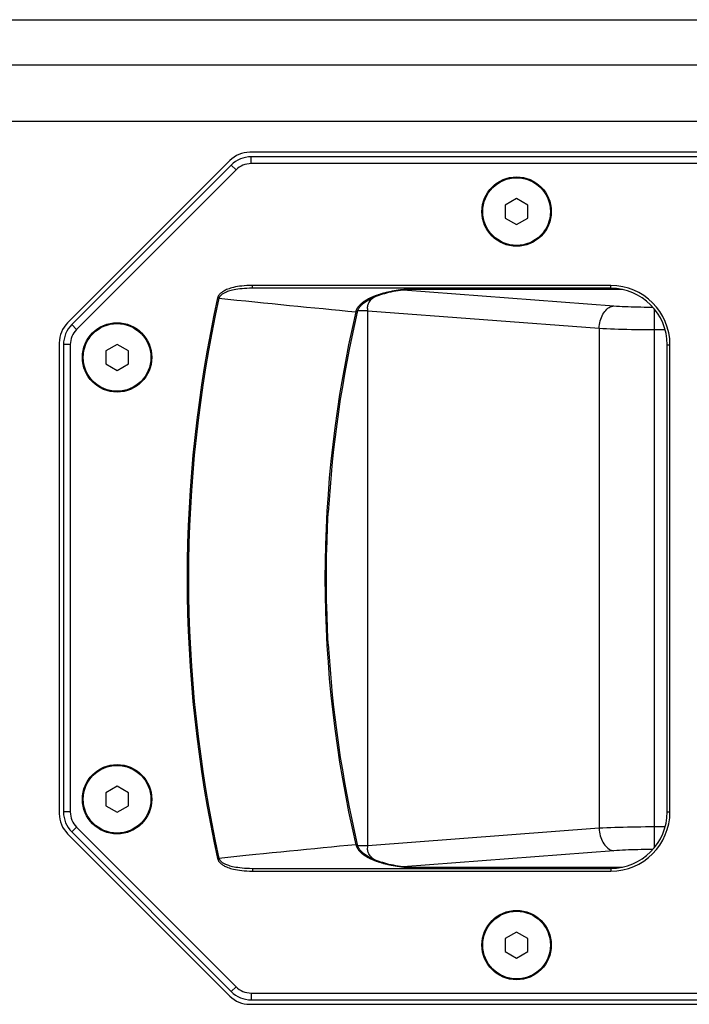
# Model space of a CAD drawing. Units: millimetres. Extents: x -1771 to 3546, y -1526 to 2196.
# Drawn here: x 1193 to 1312, y 530 to 705 of the extents above; entities that cross this region are included whole.
import ezdxf

# ---------------------------------------------------------------- set-up
doc = ezdxf.new("R2010")
doc.units = ezdxf.units.MM
doc.header["$LTSCALE"] = 46.255
doc.layers.get('0').update_dxf_attribs({"linetype": 'CONTINUOUS'})
doc.layers.add('AXIS', color=7, linetype='CONTINUOUS')
doc.layers.add('ROUND', color=7, linetype='CONTINUOUS')

msp = doc.modelspace()

# ---------------------------------------------------------------- linework, layer by layer
at = {"color": 7, "linetype": 'Continuous'}
for p, q in [((1090.4, 686.66), (2275.03, 686.66)), ((1406.88, 681.16), (1233.92, 681.16)), ((1230.38, 679.7), (1201.61, 650.93)), ((1230.64, 678.9), (1202.36, 650.62)), ((1406.61, 680.36), (1234.18, 680.36)), ((1406.61, 679.16), (1234.18, 679.16)), ((1231.49, 678.05), (1203.21, 649.77)), ((1281.25, 672.97), (1279.25, 671.82)), ((1283.25, 671.82), (1281.25, 672.97)), ((1279.25, 671.82), (1279.25, 669.51)), ((1283.25, 669.51), (1283.25, 671.82)), ((1279.25, 669.51), (1281.25, 668.35)), ((1281.25, 668.35), (1283.25, 669.51)), ((1234.39, 657.06), (1234.39, 657.56)), ((1297.95, 657.56), (1234.39, 657.56)), ((1297.95, 657.06), (1234.39, 657.06)), ((1200.15, 647.39), (1200.15, 563.94)), ((1200.9, 647.08), (1200.9, 564.25)), ((1202.1, 647.08), (1202.1, 564.25)), ((1210.4, 647.12), (1208.4, 645.97)), ((1208.4, 645.97), (1208.4, 643.66)), ((1212.4, 645.97), (1210.4, 647.12)), ((1212.4, 643.66), (1212.4, 645.97)), ((1307.95, 564.26), (1307.95, 647.06)), ((1308.45, 564.26), (1308.45, 647.06)), ((1208.4, 643.66), (1210.4, 642.5)), ((1210.4, 642.5), (1212.4, 643.66)), ((1210.4, 568.82), (1208.4, 567.67)), ((1208.4, 567.67), (1208.4, 565.36)), ((1212.4, 567.67), (1210.4, 568.82)), ((1212.4, 565.36), (1212.4, 567.67)), ((1208.4, 565.36), (1210.4, 564.2)), ((1210.4, 564.2), (1212.4, 565.36)), ((1201.61, 560.4), (1230.38, 531.63)), ((1202.36, 560.71), (1230.64, 532.43)), ((1203.21, 561.56), (1231.49, 533.28)), ((1234.39, 554.26), (1234.39, 553.76)), ((1234.39, 554.26), (1297.95, 554.26)), ((1234.39, 553.76), (1297.95, 553.76)), ((1281.25, 542.97), (1279.25, 541.82)), ((1283.25, 541.82), (1281.25, 542.97)), ((1279.25, 541.82), (1279.25, 539.51)), ((1283.25, 539.51), (1283.25, 541.82)), ((1279.25, 539.51), (1281.25, 538.35)), ((1281.25, 538.35), (1283.25, 539.51)), ((1234.18, 532.16), (1406.61, 532.16)), ((1234.18, 530.96), (1406.61, 530.96)), ((1233.92, 530.16), (1406.88, 530.16))]:
    msp.add_line(p, q, dxfattribs=at)
at = {"color": 9, "linetype": 'Continuous'}
for p, q in [((1231.49, 678.05), (1230.64, 678.9)), ((1234.18, 679.16), (1234.18, 680.36)), ((1297.95, 657.06), (1297.95, 657.56)), ((1228.47, 655.29), (1228.23, 655.35)), ((1203.21, 649.77), (1202.36, 650.62)), ((1202.1, 647.08), (1200.9, 647.08)), ((1307.95, 647.06), (1308.45, 647.06)), ((1202.1, 564.25), (1200.9, 564.25)), ((1307.95, 564.26), (1308.45, 564.26)), ((1203.21, 561.56), (1202.36, 560.71)), ((1228.47, 556.03), (1228.23, 555.98)), ((1297.95, 554.26), (1297.95, 553.76)), ((1231.49, 533.28), (1230.64, 532.43)), ((1234.18, 532.16), (1234.18, 530.96))]:
    msp.add_line(p, q, dxfattribs=at)
at = {"color": 7, "linetype": 'Continuous'}
for points in [[(1234.39, 657.56), (1233.88, 657.56), (1233.4, 657.54), (1232.95, 657.51), (1232.52, 657.46), (1232.11, 657.41), (1231.74, 657.35), (1231.39, 657.29), (1231.06, 657.22), (1230.77, 657.14), (1230.5, 657.07), (1230.25, 656.99), (1230.03, 656.91), (1229.83, 656.82), (1229.64, 656.74), (1229.48, 656.66), (1229.33, 656.58), (1229.19, 656.5), (1229.07, 656.42), (1228.96, 656.34), (1228.86, 656.27), (1228.77, 656.19), (1228.69, 656.12), (1228.62, 656.05), (1228.56, 655.98), (1228.5, 655.91), (1228.45, 655.84), (1228.41, 655.77), (1228.37, 655.71), (1228.34, 655.65), (1228.31, 655.58), (1228.28, 655.52), (1228.26, 655.46), (1228.24, 655.4), (1228.23, 655.35)], [(1234.39, 657.06), (1233.9, 657.06), (1233.43, 657.04), (1232.99, 657.02), (1232.57, 656.98), (1232.18, 656.94), (1231.81, 656.89), (1231.48, 656.84), (1231.17, 656.78), (1230.88, 656.72), (1230.62, 656.66), (1230.39, 656.6), (1230.17, 656.53), (1229.98, 656.47), (1229.8, 656.4), (1229.64, 656.34), (1229.5, 656.27), (1229.37, 656.21), (1229.25, 656.14), (1229.15, 656.08), (1229.06, 656.02), (1228.97, 655.96), (1228.9, 655.91), (1228.83, 655.85), (1228.77, 655.79), (1228.72, 655.74), (1228.67, 655.68), (1228.63, 655.63), (1228.6, 655.58), (1228.57, 655.53), (1228.54, 655.48), (1228.52, 655.43), (1228.5, 655.39), (1228.48, 655.34), (1228.47, 655.29)], [(1228.23, 555.98), (1228.24, 555.92), (1228.26, 555.86), (1228.28, 555.8), (1228.31, 555.74), (1228.34, 555.68), (1228.37, 555.62), (1228.41, 555.56), (1228.45, 555.49), (1228.5, 555.42), (1228.56, 555.35), (1228.62, 555.28), (1228.69, 555.21), (1228.77, 555.14), (1228.86, 555.06), (1228.96, 554.99), (1229.07, 554.91), (1229.19, 554.83), (1229.32, 554.75), (1229.47, 554.67), (1229.64, 554.59), (1229.82, 554.5), (1230.03, 554.42), (1230.25, 554.34), (1230.5, 554.26), (1230.77, 554.18), (1231.06, 554.11), (1231.38, 554.04), (1231.73, 553.97), (1232.11, 553.91), (1232.51, 553.86), (1232.94, 553.82), (1233.4, 553.79), (1233.88, 553.77), (1234.39, 553.76)], [(1228.47, 556.03), (1228.48, 555.99), (1228.5, 555.94), (1228.52, 555.89), (1228.54, 555.85), (1228.57, 555.8), (1228.6, 555.75), (1228.63, 555.7), (1228.67, 555.64), (1228.72, 555.59), (1228.77, 555.53), (1228.83, 555.48), (1228.9, 555.42), (1228.97, 555.36), (1229.06, 555.3), (1229.15, 555.24), (1229.25, 555.18), (1229.37, 555.12), (1229.5, 555.06), (1229.64, 554.99), (1229.8, 554.93), (1229.98, 554.86), (1230.17, 554.8), (1230.39, 554.73), (1230.62, 554.67), (1230.88, 554.61), (1231.17, 554.55), (1231.48, 554.49), (1231.81, 554.44), (1232.18, 554.39), (1232.57, 554.35), (1232.99, 554.31), (1233.43, 554.29), (1233.89, 554.27), (1234.39, 554.26)]]:
    msp.add_lwpolyline(points, dxfattribs=at)
for centre in [(1281.25, 670.66), (1210.4, 644.81), (1210.4, 566.51), (1281.25, 540.66)]:
    msp.add_circle(centre, 6, dxfattribs=at)
for centre, radius, start, end in [((1233.92, 676.16), 5, 90, 135), ((1234.18, 675.36), 5, 90, 135), ((1234.18, 675.36), 3.8, 90, 135), ((1297.95, 647.06), 10.5, 0, 90), ((1297.95, 647.06), 10, 0, 90), ((1453.55, 605.66), 230.73, 167.5656, 192.4344), ((1453.55, 605.66), 230.49, 167.5656, 192.4344), ((1205.15, 647.39), 5, 135, 180), ((1205.9, 647.08), 5, 135, 180), ((1205.9, 647.08), 3.8, 135, 180), ((1205.15, 563.94), 5, 180, 225), ((1205.9, 564.25), 5, 180, 225), ((1205.9, 564.25), 3.8, 180, 225), ((1297.95, 564.26), 10.5, 270, 360), ((1297.95, 564.26), 10, 270, 360), ((1234.18, 535.96), 5, 225, 270), ((1234.18, 535.96), 3.8, 225, 270), ((1233.92, 535.16), 5, 225, 270)]:
    msp.add_arc(centre, radius, start, end, dxfattribs=at)
at = {"layer": 'AXIS', "color": 7, "linetype": 'Continuous'}
for centre in [(1281.25, 670.66), (1210.4, 644.81), (1210.4, 566.51), (1281.25, 540.66)]:
    msp.add_circle(centre, 6.15, dxfattribs=at)
at = {"layer": 'ROUND', "color": 7, "linetype": 'Continuous'}
for p, q in [((1090.4, 704.66), (2267.4, 704.66)), ((1085.9, 686.66), (2274.93, 686.66))]:
    msp.add_line(p, q, dxfattribs=at)
at = {"layer": 'ROUND', "color": 9, "linetype": 'Continuous'}
for p, q in [((1090.4, 696.66), (2275.4, 696.66)), ((1261.12, 656.8), (1298.52, 653.96)), ((1300.03, 656.84), (1261.48, 656.84)), ((1252.74, 652.87), (1252.99, 652.81)), ((1254.89, 653.09), (1253.08, 653.09)), ((1254.89, 558.24), (1254.89, 653.09)), ((1254.89, 653.09), (1295.89, 649.97)), ((1305.73, 557.99), (1305.73, 653.34)), ((1295.89, 649.97), (1295.89, 561.36)), ((1305.73, 649.74), (1307.58, 649.74)), ((1295.89, 561.36), (1254.89, 558.24)), ((1307.58, 561.59), (1305.73, 561.59)), ((1252.99, 558.51), (1252.74, 558.45)), ((1234.99, 556.69), (1233.24, 556.51)), ((1254.89, 558.24), (1253.08, 558.24)), ((1298.52, 557.37), (1261.12, 554.53)), ((1261.48, 554.48), (1300.03, 554.48))]:
    msp.add_line(p, q, dxfattribs=at)
for points in [[(1265.48, 657.06), (1265.22, 657.06), (1264.97, 657.06), (1264.71, 657.06), (1264.46, 657.05), (1264.21, 657.04), (1263.97, 657.04), (1263.72, 657.03), (1263.48, 657.02), (1263.25, 657), (1263.01, 656.99), (1262.78, 656.97), (1262.55, 656.96), (1262.33, 656.94), (1262.11, 656.92), (1261.89, 656.9), (1261.68, 656.88), (1261.46, 656.86), (1261.26, 656.84), (1261.05, 656.81), (1260.85, 656.79), (1260.65, 656.76), (1260.46, 656.73), (1260.27, 656.71), (1260.08, 656.68), (1259.9, 656.65), (1259.72, 656.62), (1259.54, 656.59), (1259.36, 656.56), (1259.19, 656.53), (1259.03, 656.49), (1258.86, 656.46), (1258.7, 656.43), (1258.55, 656.39), (1258.39, 656.36), (1258.24, 656.33), (1258.1, 656.29), (1257.95, 656.26), (1257.81, 656.22), (1257.67, 656.18), (1257.54, 656.15), (1257.41, 656.11), (1257.28, 656.07), (1257.15, 656.04), (1257.03, 656), (1256.91, 655.96), (1256.79, 655.92), (1256.68, 655.89), (1256.57, 655.85), (1256.46, 655.81), (1256.35, 655.77), (1256.25, 655.74), (1256.14, 655.7), (1256.04, 655.66), (1255.95, 655.62), (1255.85, 655.58), (1255.76, 655.55), (1255.67, 655.51), (1255.58, 655.47), (1255.5, 655.43), (1255.41, 655.39), (1255.33, 655.36), (1255.25, 655.32), (1255.18, 655.28), (1255.1, 655.24), (1255.03, 655.21), (1254.95, 655.17), (1254.88, 655.13), (1254.82, 655.1), (1254.75, 655.06), (1254.69, 655.02), (1254.62, 654.98), (1254.56, 654.95), (1254.5, 654.91), (1254.44, 654.88), (1254.39, 654.84), (1254.33, 654.8), (1254.28, 654.77), (1254.22, 654.73), (1254.17, 654.7), (1254.12, 654.66), (1254.07, 654.63), (1254.03, 654.59), (1253.98, 654.56), (1253.93, 654.52), (1253.89, 654.49), (1253.85, 654.45)], [(1228.47, 655.29), (1230.07, 655.13), (1231.66, 654.97), (1233.24, 654.81), (1234.81, 654.66)], [(1234.81, 654.66), (1236.37, 654.5), (1237.91, 654.35), (1239.45, 654.19), (1240.97, 654.04), (1242.48, 653.89), (1243.98, 653.74), (1245.47, 653.59), (1246.95, 653.45), (1248.41, 653.3), (1249.87, 653.16), (1251.31, 653.01), (1252.74, 652.87)], [(1252.74, 652.87), (1252.75, 652.9), (1252.76, 652.93), (1252.77, 652.96), (1252.77, 652.99), (1252.78, 653.02), (1252.79, 653.05), (1252.8, 653.07), (1252.81, 653.1), (1252.82, 653.13), (1252.84, 653.16), (1252.85, 653.19), (1252.86, 653.22), (1252.87, 653.25), (1252.89, 653.28), (1252.9, 653.31), (1252.91, 653.34), (1252.93, 653.37), (1252.94, 653.4), (1252.96, 653.43), (1252.98, 653.46), (1252.99, 653.49), (1253.01, 653.52), (1253.03, 653.55), (1253.05, 653.58), (1253.07, 653.61), (1253.09, 653.64), (1253.11, 653.67), (1253.13, 653.7), (1253.15, 653.73), (1253.17, 653.76), (1253.2, 653.79), (1253.22, 653.83), (1253.25, 653.86), (1253.27, 653.89), (1253.3, 653.92), (1253.33, 653.95), (1253.36, 653.98), (1253.39, 654.02), (1253.42, 654.05), (1253.45, 654.08), (1253.48, 654.12), (1253.51, 654.15), (1253.54, 654.18), (1253.58, 654.22), (1253.61, 654.25), (1253.65, 654.28), (1253.69, 654.32), (1253.73, 654.35), (1253.77, 654.38), (1253.81, 654.42), (1253.85, 654.45)], [(1254.89, 653.09), (1254.86, 653.34), (1254.83, 653.55), (1254.83, 653.74), (1254.84, 653.91), (1254.87, 654.06), (1254.91, 654.21), (1254.96, 654.35), (1255.04, 654.51), (1255.14, 654.68), (1255.27, 654.86), (1255.44, 655.05), (1255.66, 655.26), (1255.92, 655.48), (1255.95, 655.5)], [(1295.89, 649.97), (1295.92, 650.31), (1295.96, 650.64), (1296.02, 650.96), (1296.09, 651.28), (1296.19, 651.59), (1296.3, 651.89), (1296.42, 652.18), (1296.56, 652.45), (1296.72, 652.7), (1296.88, 652.94), (1297.06, 653.15), (1297.25, 653.34), (1297.45, 653.51), (1297.65, 653.65), (1297.86, 653.77), (1298.08, 653.86), (1298.3, 653.92), (1298.52, 653.96)], [(1298.52, 653.96), (1298.99, 653.92), (1299.47, 653.89), (1299.97, 653.86), (1300.49, 653.84), (1301.02, 653.81), (1301.57, 653.79), (1302.13, 653.77), (1302.7, 653.76), (1303.28, 653.75), (1303.86, 653.74), (1304.47, 653.73), (1305.1, 653.72), (1305.41, 653.72)], [(1295.89, 649.97), (1296.54, 649.94), (1297.2, 649.91), (1297.88, 649.88), (1298.59, 649.85), (1299.31, 649.83), (1300.06, 649.81), (1300.82, 649.79), (1301.6, 649.77), (1302.39, 649.76), (1303.18, 649.75), (1304.01, 649.74), (1304.86, 649.74), (1305.73, 649.74)], [(1305.73, 561.59), (1304.9, 561.59), (1304.08, 561.59), (1303.28, 561.58), (1302.48, 561.57), (1301.69, 561.56), (1300.91, 561.54), (1300.14, 561.52), (1299.4, 561.5), (1298.67, 561.48), (1297.96, 561.45), (1297.26, 561.42), (1296.56, 561.39), (1295.89, 561.36)], [(1295.89, 561.36), (1295.92, 561.02), (1295.96, 560.69), (1296.02, 560.36), (1296.09, 560.04), (1296.19, 559.73), (1296.3, 559.43), (1296.42, 559.15), (1296.56, 558.88), (1296.72, 558.63), (1296.88, 558.39), (1297.06, 558.18), (1297.25, 557.99), (1297.45, 557.82), (1297.65, 557.68), (1297.86, 557.56), (1298.08, 557.47), (1298.3, 557.41), (1298.52, 557.37)], [(1252.74, 558.45), (1251.31, 558.31), (1249.87, 558.17), (1248.41, 558.03), (1246.95, 557.88), (1245.47, 557.73), (1243.98, 557.59), (1242.48, 557.44), (1240.97, 557.29), (1239.45, 557.13), (1237.91, 556.98), (1236.37, 556.83), (1234.99, 556.69)], [(1252.74, 558.45), (1252.75, 558.43), (1252.76, 558.4), (1252.77, 558.37), (1252.77, 558.34), (1252.78, 558.31), (1252.79, 558.28), (1252.8, 558.25), (1252.81, 558.22), (1252.82, 558.19), (1252.84, 558.17), (1252.85, 558.14), (1252.86, 558.11), (1252.87, 558.08), (1252.89, 558.05), (1252.9, 558.02), (1252.91, 557.99), (1252.93, 557.96), (1252.94, 557.93), (1252.96, 557.9), (1252.98, 557.87), (1252.99, 557.84), (1253.01, 557.81), (1253.03, 557.78), (1253.05, 557.75), (1253.07, 557.72), (1253.09, 557.69), (1253.11, 557.66), (1253.13, 557.63), (1253.15, 557.6), (1253.17, 557.57), (1253.2, 557.53), (1253.22, 557.5), (1253.25, 557.47), (1253.27, 557.44), (1253.3, 557.41), (1253.33, 557.37), (1253.36, 557.34), (1253.39, 557.31), (1253.42, 557.28), (1253.45, 557.24), (1253.48, 557.21), (1253.51, 557.18), (1253.54, 557.15), (1253.58, 557.11), (1253.61, 557.08), (1253.65, 557.04), (1253.69, 557.01), (1253.73, 556.98), (1253.77, 556.94), (1253.81, 556.91), (1253.85, 556.87)], [(1253.85, 556.87), (1253.89, 556.84), (1253.93, 556.81), (1253.98, 556.77), (1254.03, 556.74), (1254.07, 556.7), (1254.12, 556.67), (1254.17, 556.63), (1254.22, 556.6), (1254.28, 556.56), (1254.33, 556.52), (1254.39, 556.49), (1254.44, 556.45), (1254.5, 556.42), (1254.56, 556.38), (1254.62, 556.34), (1254.69, 556.31), (1254.75, 556.27), (1254.82, 556.23), (1254.88, 556.2), (1254.95, 556.16), (1255.03, 556.12), (1255.1, 556.08), (1255.18, 556.05), (1255.25, 556.01), (1255.33, 555.97), (1255.41, 555.93), (1255.5, 555.9), (1255.58, 555.86), (1255.67, 555.82), (1255.76, 555.78), (1255.85, 555.74), (1255.95, 555.71), (1256.04, 555.67), (1256.14, 555.63), (1256.25, 555.59), (1256.35, 555.55), (1256.46, 555.52), (1256.57, 555.48), (1256.68, 555.44), (1256.79, 555.4), (1256.91, 555.37), (1257.03, 555.33), (1257.15, 555.29), (1257.28, 555.25), (1257.41, 555.22), (1257.54, 555.18), (1257.67, 555.14), (1257.81, 555.11), (1257.95, 555.07), (1258.1, 555.04), (1258.24, 555), (1258.39, 554.97), (1258.55, 554.93), (1258.7, 554.9), (1258.86, 554.87), (1259.03, 554.83), (1259.19, 554.8), (1259.36, 554.77), (1259.54, 554.74), (1259.72, 554.71), (1259.9, 554.68), (1260.08, 554.65), (1260.27, 554.62), (1260.46, 554.59), (1260.65, 554.57), (1260.85, 554.54), (1261.05, 554.52), (1261.26, 554.49), (1261.46, 554.47), (1261.68, 554.45), (1261.89, 554.43), (1262.11, 554.41), (1262.33, 554.39), (1262.55, 554.37), (1262.78, 554.35), (1263.01, 554.34), (1263.25, 554.32), (1263.48, 554.31), (1263.72, 554.3), (1263.97, 554.29), (1264.21, 554.28), (1264.46, 554.28), (1264.71, 554.27), (1264.97, 554.27), (1265.22, 554.26), (1265.48, 554.26)], [(1255.95, 555.83), (1255.92, 555.85), (1255.66, 556.07), (1255.44, 556.28), (1255.27, 556.47), (1255.14, 556.65), (1255.04, 556.82), (1254.96, 556.97), (1254.91, 557.12), (1254.87, 557.27), (1254.84, 557.42), (1254.83, 557.59), (1254.83, 557.78), (1254.86, 557.99), (1254.89, 558.24)], [(1305.41, 557.61), (1305.12, 557.6), (1304.52, 557.6), (1303.93, 557.59), (1303.35, 557.58), (1302.77, 557.57), (1302.19, 557.56), (1301.63, 557.54), (1301.09, 557.52), (1300.55, 557.49), (1300.03, 557.47), (1299.52, 557.44), (1299.01, 557.41), (1298.52, 557.37)], [(1233.24, 556.51), (1231.66, 556.36), (1230.07, 556.2), (1228.47, 556.03)]]:
    msp.add_lwpolyline(points, dxfattribs=at)
at = {"layer": 'ROUND', "color": 7, "linetype": 'Continuous'}
for points in [[(1253.98, 654.31), (1254.11, 654.42), (1254.26, 654.54), (1254.43, 654.66), (1254.61, 654.79), (1254.81, 654.91), (1255.02, 655.03), (1255.24, 655.16), (1255.47, 655.28), (1255.72, 655.4), (1255.98, 655.51), (1256.25, 655.63), (1256.54, 655.74), (1256.85, 655.85), (1257.17, 655.96), (1257.51, 656.06), (1257.86, 656.16), (1258.23, 656.26), (1258.6, 656.35), (1259, 656.44), (1259.4, 656.53), (1259.82, 656.6), (1260.25, 656.68), (1260.69, 656.74), (1261.15, 656.8), (1261.63, 656.86), (1262.12, 656.91), (1262.63, 656.96), (1263.16, 656.99), (1263.71, 657.02), (1264.28, 657.05), (1264.88, 657.06), (1265.48, 657.06)], [(1252.99, 652.81), (1253.01, 652.89), (1253.04, 652.98), (1253.07, 653.08), (1253.11, 653.17), (1253.16, 653.27), (1253.21, 653.37), (1253.26, 653.47), (1253.33, 653.57), (1253.4, 653.67), (1253.47, 653.78), (1253.56, 653.89), (1253.66, 653.99), (1253.76, 654.1), (1253.87, 654.21), (1253.98, 654.31)], [(1247.86, 593.98), (1247.73, 596.56), (1247.63, 599.16), (1247.56, 601.76), (1247.53, 604.36), (1247.53, 606.96), (1247.56, 609.56), (1247.63, 612.16), (1247.73, 614.76), (1247.86, 617.34)], [(1253.98, 557.02), (1253.87, 557.12), (1253.76, 557.23), (1253.66, 557.33), (1253.56, 557.44), (1253.47, 557.55), (1253.4, 557.65), (1253.33, 557.76), (1253.26, 557.86), (1253.21, 557.96), (1253.16, 558.06), (1253.11, 558.15), (1253.07, 558.25), (1253.04, 558.34), (1253.01, 558.44), (1252.99, 558.51)], [(1265.48, 554.26), (1264.88, 554.27), (1264.28, 554.28), (1263.71, 554.3), (1263.16, 554.33), (1262.63, 554.37), (1262.12, 554.42), (1261.62, 554.47), (1261.15, 554.52), (1260.69, 554.58), (1260.25, 554.65), (1259.82, 554.72), (1259.4, 554.8), (1258.99, 554.89), (1258.6, 554.97), (1258.22, 555.07), (1257.86, 555.16), (1257.51, 555.27), (1257.17, 555.37), (1256.85, 555.48), (1256.54, 555.59), (1256.25, 555.7), (1255.98, 555.82), (1255.72, 555.93), (1255.47, 556.05), (1255.24, 556.17), (1255.01, 556.29), (1254.8, 556.42), (1254.61, 556.54), (1254.43, 556.67), (1254.26, 556.79), (1254.1, 556.91), (1253.98, 557.02)]]:
    msp.add_lwpolyline(points, dxfattribs=at)
at = {"layer": 'ROUND', "color": 9, "linetype": 'Continuous'}
msp.add_arc((1453.55, 605.66), 206.28, 166.77, 193.23, dxfattribs=at)
at = {"layer": 'ROUND', "color": 7, "linetype": 'Continuous'}
for start, end in [(166.77, 176.7501), (183.2499, 193.23)]:
    msp.add_arc((1453.55, 605.66), 206.02, start, end, dxfattribs=at)

doc.saveas('drawing.dxf')
